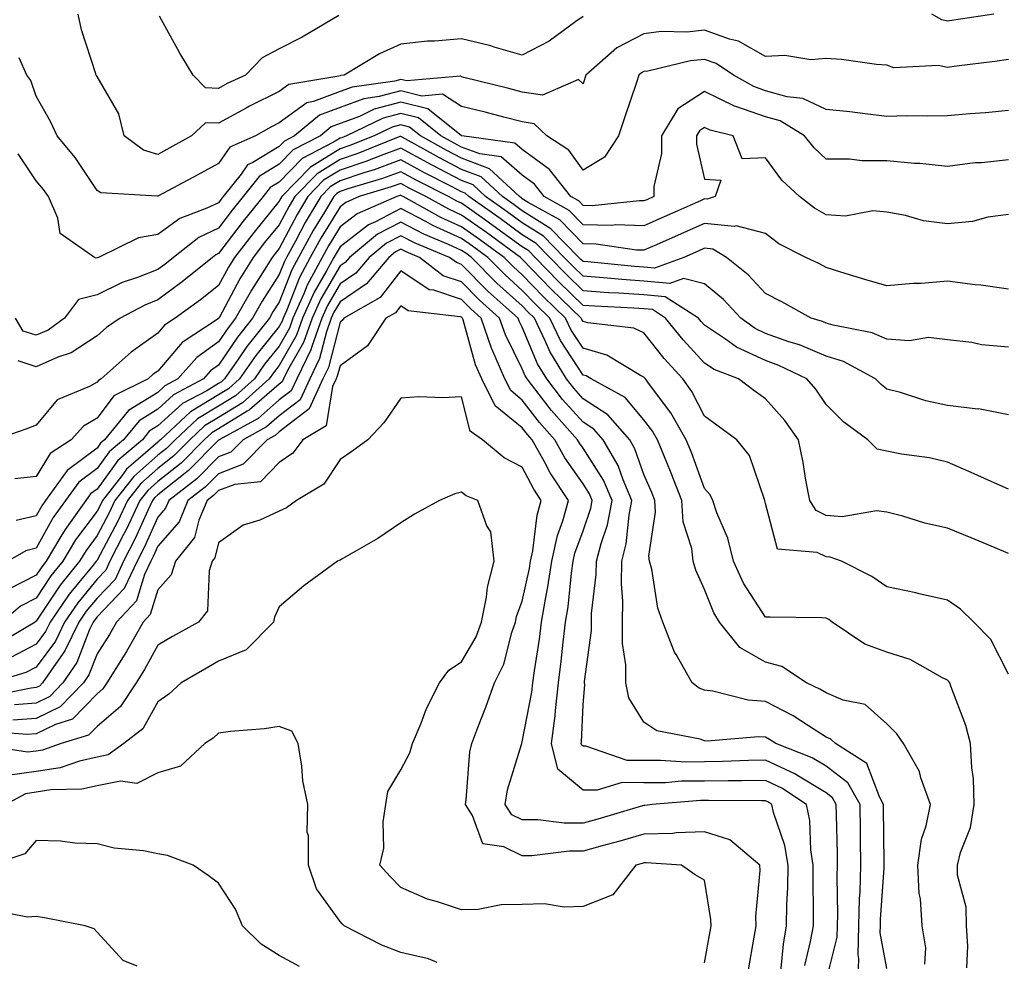
# Model space of a CAD drawing. Units: inches. Extents: x 1021283 to 1023923, y 7226618 to 7229258.
# Drawn here: x 1023345 to 1023507, y 7226846 to 7227001 of the extents above; entities that cross this region are included whole.
import ezdxf

# ---------------------------------------------------------------- set-up
doc = ezdxf.new("R2010")
doc.units = ezdxf.units.IN
doc.header["$MEASUREMENT"] = 0
doc.layers.add('Contour_10217226', color=7, linetype='Continuous', true_color=0x2a7432)

msp = doc.modelspace()

# ---------------------------------------------------------------- linework, layer by layer
at = {"layer": 'Contour_10217226'}
for points in [[(1023438.05, 7227001.53, 3023), (1023436.84, 7227000.71, 3023), (1023432.46, 7226997.51, 3023), (1023428.05, 7226995.2, 3023), (1023423.44, 7226996.53, 3023), (1023422.87, 7226996.74, 3023), (1023418.05, 7226997.88, 3023), (1023413.6, 7226997.47, 3023), (1023412.46, 7226997.51, 3023), (1023408.05, 7226997, 3023), (1023404.55, 7226995.42, 3023), (1023398.71, 7226991.92, 3023), (1023398.13, 7226991.84, 3023), (1023398.05, 7226991.8, 3023), (1023397.87, 7226991.74, 3023), (1023389.61, 7226990.36, 3023), (1023388.05, 7226989.21, 3023), (1023383.17, 7226986.8, 3023), (1023382.62, 7226986.49, 3023), (1023378.05, 7226983.99, 3023), (1023375.92, 7226984.05, 3023), (1023373.58, 7226981.92, 3023), (1023370.04, 7226979.93, 3023), (1023368.05, 7226978.85, 3023), (1023365.69, 7226979.56, 3023), (1023362.54, 7226981.92, 3023), (1023361.66, 7226985.53, 3023), (1023358.05, 7226991.65, 3023), (1023357.97, 7226991.84, 3023), (1023357.93, 7226991.92, 3023), (1023357.87, 7226992.1, 3023), (1023355.51, 7226999.38, 3023), (1023354.92, 7227001.92, 3023)], [(1023397.85, 7227001.72, 3022), (1023391.84, 7226998.13, 3022), (1023388.05, 7226996.24, 3022), (1023385.24, 7226994.73, 3022), (1023382.48, 7226991.92, 3022), (1023379.46, 7226990.51, 3022), (1023378.05, 7226989.73, 3022), (1023375.92, 7226989.79, 3022), (1023373.85, 7226991.92, 3022), (1023371.66, 7226995.53, 3022), (1023368.36, 7227001.61, 3022)], [(1023505.67, 7227001.92, 3023), (1023499.05, 7227000.92, 3023), (1023498.05, 7227000.79, 3023), (1023497.11, 7227000.98, 3023), (1023495.43, 7227001.92, 3023)], [(1023508.05, 7226994.48, 3024), (1023505.8, 7226994.17, 3024), (1023499.5, 7226993.37, 3024), (1023498.05, 7226993.17, 3024), (1023496.49, 7226993.48, 3024), (1023489.22, 7226993.09, 3024), (1023488.05, 7226993.52, 3024), (1023486.33, 7226993.64, 3024), (1023480.59, 7226994.46, 3024), (1023478.05, 7226994.62, 3024), (1023475.55, 7226994.42, 3024), (1023471.27, 7226995.14, 3024), (1023468.05, 7226994.97, 3024), (1023463.64, 7226997.51, 3024), (1023462.15, 7226997.82, 3024), (1023458.05, 7226999.28, 3024), (1023455.12, 7226998.99, 3024), (1023450.9, 7226999.07, 3024), (1023448.05, 7226998.7, 3024), (1023443.58, 7226996.39, 3024), (1023438.5, 7226991.92, 3024), (1023438.38, 7226991.59, 3024), (1023438.05, 7226990.49, 3024), (1023437.29, 7226991.16, 3024), (1023431.37, 7226988.6, 3024), (1023428.05, 7226989.11, 3024), (1023425.82, 7226989.69, 3024), (1023418.44, 7226991.53, 3024), (1023418.05, 7226991.63, 3024), (1023417.87, 7226991.74, 3024), (1023409.03, 7226990.94, 3024), (1023408.05, 7226991.18, 3024), (1023407.05, 7226990.92, 3024), (1023400.04, 7226989.93, 3024), (1023398.05, 7226989.19, 3024), (1023393.67, 7226987.55, 3024), (1023392.6, 7226987.37, 3024), (1023388.05, 7226984.03, 3024), (1023386.64, 7226983.33, 3024), (1023384.16, 7226981.92, 3024), (1023379.91, 7226980.06, 3024), (1023378.05, 7226977.35, 3024), (1023374.55, 7226975.42, 3024), (1023368.19, 7226972.06, 3024), (1023368.05, 7226971.98, 3024), (1023367.97, 7226972, 3024), (1023358.67, 7226972.55, 3024), (1023358.05, 7226972.94, 3024), (1023354.48, 7226978.35, 3024), (1023351.51, 7226981.92, 3024), (1023350.41, 7226984.28, 3024), (1023348.05, 7226988.46, 3024), (1023347.13, 7226991, 3024), (1023346.49, 7226991.92, 3024), (1023345.24, 7226994.73, 3024)], [(1023508.05, 7226986.06, 3025), (1023504.28, 7226985.69, 3025), (1023501.68, 7226985.55, 3025), (1023498.05, 7226985.22, 3025), (1023494.81, 7226985.16, 3025), (1023491.31, 7226985.18, 3025), (1023488.05, 7226985.12, 3025), (1023484.46, 7226985.51, 3025), (1023481.98, 7226985.85, 3025), (1023478.05, 7226986.24, 3025), (1023474.2, 7226988.07, 3025), (1023471.64, 7226988.33, 3025), (1023468.05, 7226989.34, 3025), (1023466.14, 7226990.01, 3025), (1023462.78, 7226991.92, 3025), (1023459.94, 7226993.81, 3025), (1023458.05, 7226994.5, 3025), (1023455.71, 7226994.26, 3025), (1023448.71, 7226992.58, 3025), (1023448.05, 7226992.51, 3025), (1023447.68, 7226992.29, 3025), (1023447.23, 7226991.92, 3025), (1023446.84, 7226990.71, 3025), (1023444.91, 7226985.06, 3025), (1023443.89, 7226981.92, 3025), (1023441.59, 7226978.38, 3025), (1023438.05, 7226976.28, 3025), (1023435.71, 7226979.58, 3025), (1023432.07, 7226981.92, 3025), (1023430.02, 7226983.89, 3025), (1023428.05, 7226984.21, 3025), (1023424.98, 7226984.99, 3025), (1023421.92, 7226985.79, 3025), (1023418.05, 7226986.76, 3025), (1023414.91, 7226988.78, 3025), (1023411.51, 7226988.46, 3025), (1023408.05, 7226989.32, 3025), (1023404.5, 7226988.37, 3025), (1023401.96, 7226988.01, 3025), (1023398.05, 7226986.55, 3025), (1023394.67, 7226985.3, 3025), (1023390.57, 7226981.92, 3025), (1023388.91, 7226981.06, 3025), (1023388.05, 7226980.18, 3025), (1023383.67, 7226977.55, 3025), (1023382.82, 7226977.15, 3025), (1023381.76, 7226975.63, 3025), (1023378.83, 7226971.92, 3025), (1023378.48, 7226971.49, 3025), (1023378.05, 7226970.9, 3025), (1023376.12, 7226969.99, 3025), (1023371.66, 7226968.31, 3025), (1023368.05, 7226965.69, 3025), (1023364.85, 7226965.12, 3025), (1023358.28, 7226961.92, 3025), (1023358.05, 7226961.84, 3025), (1023357.93, 7226961.8, 3025), (1023357.64, 7226961.92, 3025), (1023351.96, 7226965.83, 3025), (1023351.6, 7226968.37, 3025), (1023350.06, 7226971.92, 3025), (1023349.24, 7226973.11, 3025), (1023348.05, 7226974.52, 3025), (1023345.08, 7226978.95, 3025)], [(1023508.05, 7226977.97, 3026), (1023503.62, 7226977.49, 3026), (1023502.52, 7226977.45, 3026), (1023498.05, 7226976.88, 3026), (1023493.5, 7226977.37, 3026), (1023492.58, 7226977.39, 3026), (1023488.05, 7226977.8, 3026), (1023483.91, 7226977.78, 3026), (1023481.9, 7226978.07, 3026), (1023478.05, 7226978.05, 3026), (1023476.06, 7226979.93, 3026), (1023474.5, 7226981.92, 3026), (1023470.51, 7226984.38, 3026), (1023468.05, 7226985.06, 3026), (1023463.21, 7226986.76, 3026), (1023462.95, 7226986.82, 3026), (1023458.05, 7226989.21, 3026), (1023453.62, 7226986.35, 3026), (1023450.96, 7226981.92, 3026), (1023450.96, 7226979.01, 3026), (1023449.71, 7226973.58, 3026), (1023449.71, 7226971.92, 3026), (1023448.56, 7226971.41, 3026), (1023448.05, 7226971.2, 3026), (1023447.35, 7226971.22, 3026), (1023439.55, 7226970.42, 3026), (1023438.05, 7226970.46, 3026), (1023437.33, 7226971.2, 3026), (1023436.02, 7226971.92, 3026), (1023432.52, 7226976.39, 3026), (1023428.05, 7226979.65, 3026), (1023426.84, 7226980.71, 3026), (1023418.07, 7226981.9, 3026), (1023418.05, 7226981.92, 3026), (1023418.03, 7226981.92, 3026), (1023412.48, 7226986.35, 3026), (1023408.05, 7226987.45, 3026), (1023403.69, 7226986.28, 3026), (1023401.25, 7226985.12, 3026), (1023398.05, 7226983.93, 3026), (1023396.59, 7226983.38, 3026), (1023394.81, 7226981.92, 3026), (1023390.35, 7226979.62, 3026), (1023388.05, 7226977.23, 3026), (1023384.73, 7226975.24, 3026), (1023382.11, 7226971.92, 3026), (1023380.3, 7226969.67, 3026), (1023378.05, 7226966.74, 3026), (1023374.79, 7226965.18, 3026), (1023370.63, 7226961.92, 3026), (1023369.2, 7226960.77, 3026), (1023368.05, 7226959.91, 3026), (1023364.73, 7226958.6, 3026), (1023362.21, 7226957.76, 3026), (1023358.05, 7226955.73, 3026), (1023355, 7226954.97, 3026), (1023352.72, 7226951.92, 3026), (1023350, 7226949.97, 3026), (1023348.05, 7226949.11, 3026), (1023345.92, 7226949.79, 3026), (1023344.61, 7226951.92, 3026)], [(1023508.05, 7226968.99, 3027), (1023504.67, 7226968.54, 3027), (1023502.15, 7226967.82, 3027), (1023498.05, 7226967.45, 3027), (1023494.07, 7226967.94, 3027), (1023491.14, 7226968.83, 3027), (1023488.05, 7226969.36, 3027), (1023485.73, 7226969.6, 3027), (1023481.25, 7226968.72, 3027), (1023478.05, 7226968.91, 3027), (1023476.14, 7226970.01, 3027), (1023473.67, 7226971.92, 3027), (1023470.75, 7226974.62, 3027), (1023468.05, 7226978.27, 3027), (1023464.24, 7226978.11, 3027), (1023462.76, 7226981.92, 3027), (1023458.99, 7226982.86, 3027), (1023458.05, 7226983.31, 3027), (1023457.21, 7226982.76, 3027), (1023456.7, 7226981.92, 3027), (1023456.7, 7226980.57, 3027), (1023458.05, 7226974.81, 3027), (1023460.73, 7226974.6, 3027), (1023459.79, 7226971.92, 3027), (1023458.48, 7226971.49, 3027), (1023458.05, 7226971.53, 3027), (1023457.35, 7226971.22, 3027), (1023451.37, 7226968.6, 3027), (1023448.05, 7226967.13, 3027), (1023443.38, 7226967.25, 3027), (1023442.78, 7226967.19, 3027), (1023438.05, 7226967.29, 3027), (1023435.76, 7226969.63, 3027), (1023431.66, 7226971.92, 3027), (1023430.08, 7226973.95, 3027), (1023428.05, 7226975.42, 3027), (1023424.59, 7226978.46, 3027), (1023421.04, 7226978.93, 3027), (1023418.05, 7226980.06, 3027), (1023416.84, 7226980.71, 3027), (1023414.65, 7226981.92, 3027), (1023410.98, 7226984.85, 3027), (1023408.05, 7226985.57, 3027), (1023405.16, 7226984.81, 3027), (1023399.12, 7226981.92, 3027), (1023398.36, 7226981.61, 3027), (1023398.05, 7226981.51, 3027), (1023396.98, 7226980.85, 3027), (1023391.8, 7226978.17, 3027), (1023388.05, 7226974.3, 3027), (1023386.57, 7226973.4, 3027), (1023385.39, 7226971.92, 3027), (1023382.09, 7226967.88, 3027), (1023378.05, 7226962.56, 3027), (1023377.62, 7226962.35, 3027), (1023377.05, 7226961.92, 3027), (1023372.09, 7226957.88, 3027), (1023368.05, 7226954.93, 3027), (1023365.9, 7226954.07, 3027), (1023361.88, 7226951.92, 3027), (1023359.59, 7226950.38, 3027), (1023358.05, 7226949.01, 3027), (1023353.77, 7226946.2, 3027), (1023351.62, 7226945.49, 3027), (1023348.05, 7226943.93, 3027), (1023345.08, 7226944.89, 3027)], [(1023508.05, 7226956.69, 3028), (1023503.5, 7226957.37, 3028), (1023502.56, 7226957.41, 3028), (1023498.05, 7226957.99, 3028), (1023493.77, 7226957.64, 3028), (1023492.35, 7226957.62, 3028), (1023488.05, 7226957.21, 3028), (1023484.42, 7226958.29, 3028), (1023480.47, 7226959.5, 3028), (1023478.05, 7226960.24, 3028), (1023476.96, 7226960.83, 3028), (1023474.71, 7226961.92, 3028), (1023470.28, 7226964.15, 3028), (1023468.05, 7226965.83, 3028), (1023463.23, 7226967.1, 3028), (1023462.97, 7226967, 3028), (1023458.05, 7226967.47, 3028), (1023454.18, 7226965.79, 3028), (1023450.12, 7226963.99, 3028), (1023448.05, 7226963.09, 3028), (1023446.86, 7226963.11, 3028), (1023440.22, 7226964.09, 3028), (1023438.05, 7226964.15, 3028), (1023434.2, 7226968.07, 3028), (1023429.01, 7226970.96, 3028), (1023428.05, 7226971.57, 3028), (1023427.85, 7226971.72, 3028), (1023427.56, 7226971.92, 3028), (1023422.62, 7226976.49, 3028), (1023418.05, 7226978.23, 3028), (1023415.63, 7226979.5, 3028), (1023411.27, 7226981.92, 3028), (1023409.48, 7226983.35, 3028), (1023408.05, 7226983.7, 3028), (1023406.64, 7226983.33, 3028), (1023403.69, 7226981.92, 3028), (1023399.67, 7226980.3, 3028), (1023398.05, 7226979.75, 3028), (1023393.19, 7226976.78, 3028), (1023388.46, 7226971.92, 3028), (1023388.3, 7226971.67, 3028), (1023388.05, 7226971.18, 3028), (1023383.89, 7226966.08, 3028), (1023380.67, 7226961.92, 3028), (1023379.67, 7226960.3, 3028), (1023378.05, 7226957.31, 3028), (1023375.06, 7226954.91, 3028), (1023370.92, 7226951.92, 3028), (1023369.18, 7226950.79, 3028), (1023368.05, 7226949.44, 3028), (1023363.66, 7226946.31, 3028), (1023358.75, 7226941.92, 3028), (1023358.28, 7226941.69, 3028), (1023358.05, 7226941.39, 3028), (1023356.8, 7226940.67, 3028), (1023351.51, 7226938.46, 3028), (1023348.05, 7226934.3, 3028), (1023346.33, 7226933.64, 3028), (1023341.25, 7226931.92, 3028)], [(1023508.05, 7226947.17, 3029), (1023503.64, 7226947.51, 3029), (1023502.03, 7226947.94, 3029), (1023498.05, 7226948.37, 3029), (1023494.89, 7226948.76, 3029), (1023491.78, 7226948.19, 3029), (1023488.05, 7226948.44, 3029), (1023485.65, 7226949.52, 3029), (1023479.22, 7226950.75, 3029), (1023478.05, 7226951.12, 3029), (1023477.48, 7226951.35, 3029), (1023475.57, 7226951.92, 3029), (1023470.75, 7226954.62, 3029), (1023468.05, 7226955.96, 3029), (1023465.2, 7226959.07, 3029), (1023461.66, 7226961.92, 3029), (1023459.42, 7226963.29, 3029), (1023458.05, 7226963.42, 3029), (1023457.01, 7226962.96, 3029), (1023454.63, 7226961.92, 3029), (1023449.83, 7226960.14, 3029), (1023448.05, 7226960.3, 3029), (1023446.53, 7226960.4, 3029), (1023438.81, 7226961.16, 3029), (1023438.05, 7226961.22, 3029), (1023437.68, 7226961.55, 3029), (1023437.35, 7226961.92, 3029), (1023432.74, 7226966.61, 3029), (1023428.05, 7226969.6, 3029), (1023426.7, 7226970.57, 3029), (1023424.79, 7226971.92, 3029), (1023421.29, 7226975.16, 3029), (1023418.05, 7226976.39, 3029), (1023414.42, 7226978.29, 3029), (1023408.25, 7226981.72, 3029), (1023408.05, 7226981.82, 3029), (1023407.91, 7226981.78, 3029), (1023400.98, 7226978.99, 3029), (1023398.05, 7226978.01, 3029), (1023394.28, 7226975.69, 3029), (1023390.61, 7226971.92, 3029), (1023389.65, 7226970.32, 3029), (1023388.05, 7226967.27, 3029), (1023385.63, 7226964.34, 3029), (1023383.77, 7226961.92, 3029), (1023381.57, 7226958.4, 3029), (1023378.13, 7226952, 3029), (1023378.09, 7226951.92, 3029), (1023378.07, 7226951.9, 3029), (1023378.05, 7226951.86, 3029), (1023377.85, 7226951.72, 3029), (1023372.05, 7226947.92, 3029), (1023368.05, 7226943.21, 3029), (1023367.29, 7226942.68, 3029), (1023366.45, 7226941.92, 3029), (1023360.82, 7226939.15, 3029), (1023358.05, 7226935.46, 3029), (1023355.8, 7226934.17, 3029), (1023353.81, 7226931.92, 3029), (1023350.32, 7226929.65, 3029), (1023348.05, 7226925.88, 3029), (1023344.51, 7226925.46, 3029)], [(1023508.05, 7226936, 3030), (1023503.11, 7226936.98, 3030), (1023503.01, 7226936.96, 3030), (1023498.05, 7226937.56, 3030), (1023494.44, 7226938.31, 3030), (1023490.28, 7226939.69, 3030), (1023488.05, 7226940.26, 3030), (1023487.11, 7226940.98, 3030), (1023486.16, 7226941.92, 3030), (1023480.9, 7226944.77, 3030), (1023478.05, 7226945.65, 3030), (1023473.67, 7226947.55, 3030), (1023471.92, 7226948.05, 3030), (1023468.05, 7226949.42, 3030), (1023466.35, 7226950.22, 3030), (1023463.99, 7226951.92, 3030), (1023461.14, 7226955.01, 3030), (1023458.05, 7226957.55, 3030), (1023454.59, 7226958.46, 3030), (1023452.35, 7226957.62, 3030), (1023448.05, 7226958.01, 3030), (1023444.4, 7226958.27, 3030), (1023441.41, 7226958.56, 3030), (1023438.05, 7226958.81, 3030), (1023436.47, 7226960.34, 3030), (1023434.94, 7226961.92, 3030), (1023431.53, 7226965.4, 3030), (1023428.05, 7226967.62, 3030), (1023425.55, 7226969.42, 3030), (1023422.01, 7226971.92, 3030), (1023419.96, 7226973.83, 3030), (1023418.05, 7226974.56, 3030), (1023413.21, 7226977.08, 3030), (1023412.52, 7226977.45, 3030), (1023408.05, 7226979.89, 3030), (1023404.83, 7226978.7, 3030), (1023402.29, 7226977.68, 3030), (1023398.05, 7226976.26, 3030), (1023395.35, 7226974.62, 3030), (1023392.74, 7226971.92, 3030), (1023390.98, 7226968.99, 3030), (1023388.05, 7226963.38, 3030), (1023387.39, 7226962.58, 3030), (1023386.88, 7226961.92, 3030), (1023384.92, 7226958.8, 3030), (1023383.46, 7226956.51, 3030), (1023380.86, 7226951.92, 3030), (1023379.63, 7226950.34, 3030), (1023378.05, 7226948.03, 3030), (1023374.5, 7226945.47, 3030), (1023371.37, 7226941.92, 3030), (1023369.2, 7226940.77, 3030), (1023368.05, 7226939.71, 3030), (1023363.25, 7226936.72, 3030), (1023359.3, 7226931.92, 3030), (1023358.62, 7226931.35, 3030), (1023358.05, 7226930.55, 3030), (1023353.11, 7226926.86, 3030), (1023349.59, 7226921.92, 3030), (1023348.95, 7226921.02, 3030), (1023348.05, 7226919.42, 3030), (1023344.75, 7226918.62, 3030)], [(1023508.05, 7226923.78, 3031), (1023504.71, 7226925.26, 3031), (1023502.42, 7226926.3, 3031), (1023498.05, 7226928.21, 3031), (1023495.06, 7226928.93, 3031), (1023490.43, 7226929.54, 3031), (1023488.05, 7226930.01, 3031), (1023486.47, 7226930.34, 3031), (1023484.91, 7226931.92, 3031), (1023480.96, 7226934.83, 3031), (1023478.05, 7226937.7, 3031), (1023476.35, 7226940.22, 3031), (1023474.87, 7226941.92, 3031), (1023470.28, 7226944.15, 3031), (1023468.05, 7226944.95, 3031), (1023463.3, 7226947.17, 3031), (1023461.49, 7226948.48, 3031), (1023458.05, 7226950.75, 3031), (1023457.48, 7226951.35, 3031), (1023457.03, 7226951.92, 3031), (1023451.55, 7226955.42, 3031), (1023448.05, 7226955.73, 3031), (1023443.95, 7226956.02, 3031), (1023442.23, 7226956.1, 3031), (1023438.05, 7226956.41, 3031), (1023435.26, 7226959.13, 3031), (1023432.56, 7226961.92, 3031), (1023430.32, 7226964.19, 3031), (1023428.05, 7226965.65, 3031), (1023424.42, 7226968.29, 3031), (1023419.24, 7226971.92, 3031), (1023418.62, 7226972.49, 3031), (1023418.05, 7226972.72, 3031), (1023416.41, 7226973.56, 3031), (1023411.96, 7226975.83, 3031), (1023408.05, 7226977.96, 3031), (1023403.66, 7226976.31, 3031), (1023401.94, 7226975.81, 3031), (1023398.05, 7226974.52, 3031), (1023396.45, 7226973.52, 3031), (1023394.89, 7226971.92, 3031), (1023392.33, 7226967.64, 3031), (1023390.71, 7226964.58, 3031), (1023389.26, 7226961.92, 3031), (1023388.83, 7226961.14, 3031), (1023388.05, 7226959.09, 3031), (1023385.24, 7226954.73, 3031), (1023383.66, 7226951.92, 3031), (1023381.17, 7226948.8, 3031), (1023378.05, 7226944.19, 3031), (1023376.74, 7226943.23, 3031), (1023375.57, 7226941.92, 3031), (1023370.65, 7226939.32, 3031), (1023368.05, 7226936.96, 3031), (1023364.96, 7226935.01, 3031), (1023362.41, 7226931.92, 3031), (1023360.06, 7226929.91, 3031), (1023358.05, 7226927.19, 3031), (1023355.04, 7226924.93, 3031), (1023352.89, 7226921.92, 3031), (1023350.86, 7226919.11, 3031), (1023348.05, 7226914.07, 3031), (1023346.31, 7226913.66, 3031), (1023343.38, 7226911.92, 3031)], [(1023508.05, 7226913.19, 3032), (1023505.86, 7226914.11, 3032), (1023501.92, 7226915.79, 3032), (1023498.05, 7226917.37, 3032), (1023494.3, 7226918.17, 3032), (1023490.65, 7226919.32, 3032), (1023488.05, 7226919.99, 3032), (1023486.35, 7226920.22, 3032), (1023480.71, 7226919.26, 3032), (1023478.05, 7226919.46, 3032), (1023476.39, 7226920.26, 3032), (1023475.37, 7226921.92, 3032), (1023474.73, 7226925.24, 3032), (1023474.28, 7226928.15, 3032), (1023473.48, 7226931.92, 3032), (1023471.23, 7226935.1, 3032), (1023468.05, 7226938.64, 3032), (1023466.14, 7226940.01, 3032), (1023463.64, 7226941.92, 3032), (1023459.61, 7226943.48, 3032), (1023458.05, 7226944.5, 3032), (1023454.5, 7226948.37, 3032), (1023451.64, 7226951.92, 3032), (1023449.46, 7226953.33, 3032), (1023448.05, 7226953.44, 3032), (1023446.41, 7226953.56, 3032), (1023440, 7226953.87, 3032), (1023438.05, 7226954.01, 3032), (1023434.05, 7226957.92, 3032), (1023430.16, 7226961.92, 3032), (1023429.12, 7226962.99, 3032), (1023428.05, 7226963.68, 3032), (1023423.26, 7226967.13, 3032), (1023421.82, 7226968.15, 3032), (1023418.05, 7226970.83, 3032), (1023417.29, 7226971.16, 3032), (1023415.92, 7226971.92, 3032), (1023410.71, 7226974.58, 3032), (1023408.05, 7226976.02, 3032), (1023405.06, 7226974.91, 3032), (1023399.32, 7226973.19, 3032), (1023398.05, 7226972.76, 3032), (1023397.52, 7226972.45, 3032), (1023397.01, 7226971.92, 3032), (1023395.47, 7226969.34, 3032), (1023393.62, 7226966.35, 3032), (1023391.21, 7226961.92, 3032), (1023390.1, 7226959.87, 3032), (1023388.05, 7226954.56, 3032), (1023387.01, 7226952.96, 3032), (1023386.43, 7226951.92, 3032), (1023382.72, 7226947.25, 3032), (1023381.35, 7226945.22, 3032), (1023379.05, 7226941.92, 3032), (1023378.52, 7226941.45, 3032), (1023378.05, 7226941.16, 3032), (1023376.12, 7226939.99, 3032), (1023372.11, 7226937.86, 3032), (1023368.05, 7226934.19, 3032), (1023366.66, 7226933.31, 3032), (1023365.51, 7226931.92, 3032), (1023361.49, 7226928.48, 3032), (1023358.05, 7226923.81, 3032), (1023356.96, 7226923.01, 3032), (1023356.19, 7226921.92, 3032), (1023352.8, 7226917.17, 3032), (1023352.11, 7226915.98, 3032), (1023349.69, 7226911.92, 3032), (1023348.97, 7226911, 3032), (1023348.05, 7226909.65, 3032), (1023343.4, 7226907.27, 3032)], [(1023508.05, 7226893.33, 3033), (1023505.16, 7226899.03, 3033), (1023502.35, 7226901.92, 3033), (1023500.16, 7226904.03, 3033), (1023498.05, 7226905.53, 3033), (1023493.38, 7226906.59, 3033), (1023492.84, 7226906.71, 3033), (1023488.05, 7226907.72, 3033), (1023485.57, 7226909.44, 3033), (1023480.59, 7226911.92, 3033), (1023478.73, 7226912.6, 3033), (1023478.05, 7226912.66, 3033), (1023476.6, 7226913.37, 3033), (1023470.04, 7226913.91, 3033), (1023468.05, 7226921.43, 3033), (1023467.99, 7226921.86, 3033), (1023467.97, 7226921.92, 3033), (1023467.89, 7226922.08, 3033), (1023465.43, 7226929.3, 3033), (1023463.34, 7226931.92, 3033), (1023460.26, 7226934.13, 3033), (1023458.05, 7226935.79, 3033), (1023455.96, 7226939.83, 3033), (1023454.44, 7226941.92, 3033), (1023451.39, 7226945.26, 3033), (1023448.05, 7226949.5, 3033), (1023446.41, 7226950.28, 3033), (1023438.83, 7226951.14, 3033), (1023438.05, 7226951.35, 3033), (1023437.84, 7226951.71, 3033), (1023437.72, 7226951.92, 3033), (1023432.82, 7226956.69, 3033), (1023428.05, 7226961.63, 3033), (1023427.89, 7226961.76, 3033), (1023427.74, 7226961.92, 3033), (1023422.13, 7226966, 3033), (1023418.05, 7226968.89, 3033), (1023415.96, 7226969.83, 3033), (1023412.19, 7226971.92, 3033), (1023409.44, 7226973.31, 3033), (1023408.05, 7226974.07, 3033), (1023406.47, 7226973.5, 3033), (1023401.21, 7226971.92, 3033), (1023399.01, 7226970.96, 3033), (1023398.05, 7226970.22, 3033), (1023394.89, 7226965.08, 3033), (1023393.15, 7226961.92, 3033), (1023391.35, 7226958.62, 3033), (1023389.24, 7226953.11, 3033), (1023388.71, 7226951.92, 3033), (1023388.54, 7226951.43, 3033), (1023388.05, 7226950.57, 3033), (1023384.18, 7226945.79, 3033), (1023381.51, 7226941.92, 3033), (1023379.67, 7226940.3, 3033), (1023378.05, 7226939.3, 3033), (1023373.46, 7226936.51, 3033), (1023368.5, 7226931.92, 3033), (1023368.26, 7226931.71, 3033), (1023368.05, 7226931.53, 3033), (1023364.83, 7226928.7, 3033), (1023362.91, 7226927.06, 3033), (1023362.11, 7226925.98, 3033), (1023358.95, 7226921.92, 3033), (1023358.66, 7226921.31, 3033), (1023358.05, 7226920.16, 3033), (1023354.53, 7226915.44, 3033), (1023352.42, 7226911.92, 3033), (1023350.47, 7226909.5, 3033), (1023348.05, 7226905.87, 3033), (1023345.45, 7226904.52, 3033), (1023342.41, 7226901.92, 3033)], [(1023501.19, 7226845.06, 3034), (1023501.35, 7226848.62, 3034), (1023501.17, 7226851.92, 3034), (1023501.12, 7226854.99, 3034), (1023499.69, 7226860.28, 3034), (1023499.65, 7226861.92, 3034), (1023500.16, 7226864.03, 3034), (1023501.84, 7226868.13, 3034), (1023502.42, 7226871.92, 3034), (1023502.29, 7226876.16, 3034), (1023502.01, 7226877.96, 3034), (1023501.84, 7226881.92, 3034), (1023501.06, 7226884.93, 3034), (1023498.58, 7226891.39, 3034), (1023498.4, 7226891.92, 3034), (1023498.26, 7226892.13, 3034), (1023498.05, 7226892.37, 3034), (1023497.21, 7226892.76, 3034), (1023491.9, 7226895.77, 3034), (1023488.05, 7226896.98, 3034), (1023484.44, 7226898.31, 3034), (1023479.07, 7226901.92, 3034), (1023478.48, 7226902.35, 3034), (1023478.05, 7226902.58, 3034), (1023477.37, 7226902.6, 3034), (1023468.83, 7226902.7, 3034), (1023468.05, 7226902.74, 3034), (1023464.46, 7226908.33, 3034), (1023462.8, 7226911.92, 3034), (1023461.86, 7226915.73, 3034), (1023460.06, 7226919.91, 3034), (1023459.4, 7226921.92, 3034), (1023458.97, 7226922.84, 3034), (1023458.05, 7226923.91, 3034), (1023455.92, 7226929.79, 3034), (1023455.04, 7226931.92, 3034), (1023452.5, 7226936.37, 3034), (1023448.99, 7226940.98, 3034), (1023448.3, 7226941.92, 3034), (1023448.19, 7226942.06, 3034), (1023448.05, 7226942.21, 3034), (1023447.48, 7226942.49, 3034), (1023441.98, 7226945.85, 3034), (1023438.05, 7226946.96, 3034), (1023436.1, 7226949.97, 3034), (1023435.16, 7226951.92, 3034), (1023431.55, 7226955.42, 3034), (1023428.05, 7226959.07, 3034), (1023426.55, 7226960.42, 3034), (1023425.04, 7226961.92, 3034), (1023421, 7226964.87, 3034), (1023418.05, 7226966.96, 3034), (1023414.63, 7226968.5, 3034), (1023408.46, 7226971.92, 3034), (1023408.19, 7226972.06, 3034), (1023408.05, 7226972.13, 3034), (1023407.89, 7226972.08, 3034), (1023407.37, 7226971.92, 3034), (1023400.86, 7226969.11, 3034), (1023398.05, 7226966.92, 3034), (1023396.14, 7226963.83, 3034), (1023395.1, 7226961.92, 3034), (1023392.62, 7226957.35, 3034), (1023392.07, 7226955.94, 3034), (1023390.3, 7226951.92, 3034), (1023389.71, 7226950.26, 3034), (1023388.05, 7226947.33, 3034), (1023385.63, 7226944.34, 3034), (1023383.95, 7226941.92, 3034), (1023380.82, 7226939.15, 3034), (1023378.05, 7226937.45, 3034), (1023374.61, 7226935.36, 3034), (1023370.9, 7226931.92, 3034), (1023369.48, 7226930.49, 3034), (1023368.05, 7226929.36, 3034), (1023364.09, 7226925.88, 3034), (1023361, 7226921.92, 3034), (1023360.06, 7226919.91, 3034), (1023358.05, 7226916.14, 3034), (1023356.25, 7226913.72, 3034), (1023355.18, 7226911.92, 3034), (1023352, 7226907.97, 3034), (1023348.05, 7226902.06, 3034), (1023347.95, 7226902.02, 3034), (1023347.85, 7226901.92, 3034), (1023341.7, 7226898.27, 3034)], [(1023494.32, 7226845.65, 3035), (1023494.44, 7226848.31, 3035), (1023493.87, 7226851.92, 3035), (1023493.6, 7226856.37, 3035), (1023493.38, 7226857.25, 3035), (1023493.17, 7226861.92, 3035), (1023493.77, 7226866.2, 3035), (1023494.53, 7226868.4, 3035), (1023495.24, 7226871.92, 3035), (1023493.66, 7226876.31, 3035), (1023493.44, 7226877.31, 3035), (1023490.78, 7226881.92, 3035), (1023489.67, 7226883.54, 3035), (1023488.05, 7226885.16, 3035), (1023484.5, 7226888.37, 3035), (1023480.88, 7226889.09, 3035), (1023478.05, 7226890.26, 3035), (1023477.03, 7226890.9, 3035), (1023474.83, 7226891.92, 3035), (1023470.76, 7226894.63, 3035), (1023468.05, 7226895.34, 3035), (1023463.85, 7226897.72, 3035), (1023460.51, 7226901.92, 3035), (1023459.59, 7226903.46, 3035), (1023458.05, 7226907.29, 3035), (1023456.59, 7226910.46, 3035), (1023456.19, 7226911.92, 3035), (1023455.94, 7226914.03, 3035), (1023454.53, 7226918.4, 3035), (1023454.3, 7226921.92, 3035), (1023452.56, 7226926.43, 3035), (1023451.82, 7226928.15, 3035), (1023450.28, 7226931.92, 3035), (1023449.48, 7226933.35, 3035), (1023448.05, 7226935.18, 3035), (1023444.98, 7226938.85, 3035), (1023439.4, 7226941.92, 3035), (1023438.56, 7226942.43, 3035), (1023438.05, 7226942.56, 3035), (1023434.36, 7226948.23, 3035), (1023432.6, 7226951.92, 3035), (1023430.3, 7226954.17, 3035), (1023428.05, 7226956.49, 3035), (1023425.2, 7226959.07, 3035), (1023422.37, 7226961.92, 3035), (1023419.87, 7226963.74, 3035), (1023418.05, 7226965.01, 3035), (1023413.3, 7226967.17, 3035), (1023412.17, 7226967.8, 3035), (1023408.05, 7226969.95, 3035), (1023403.91, 7226967.78, 3035), (1023402.72, 7226967.25, 3035), (1023398.05, 7226963.64, 3035), (1023397.39, 7226962.58, 3035), (1023397.03, 7226961.92, 3035), (1023395.82, 7226959.69, 3035), (1023393.77, 7226956.2, 3035), (1023391.88, 7226951.92, 3035), (1023390.86, 7226949.11, 3035), (1023388.05, 7226944.11, 3035), (1023387.07, 7226942.9, 3035), (1023386.39, 7226941.92, 3035), (1023381.98, 7226937.99, 3035), (1023378.05, 7226935.59, 3035), (1023375.76, 7226934.21, 3035), (1023373.3, 7226931.92, 3035), (1023370.69, 7226929.28, 3035), (1023368.05, 7226927.19, 3035), (1023365.24, 7226924.73, 3035), (1023363.05, 7226921.92, 3035), (1023361.45, 7226918.52, 3035), (1023358.05, 7226912.12, 3035), (1023357.97, 7226912, 3035), (1023357.91, 7226911.92, 3035), (1023357.39, 7226911.26, 3035), (1023353.48, 7226906.49, 3035), (1023350.34, 7226901.92, 3035), (1023349.59, 7226900.38, 3035), (1023348.05, 7226898.29, 3035), (1023343.87, 7226896.1, 3035)], [(1023488.05, 7226844.95, 3036), (1023486.94, 7226850.81, 3036), (1023486.98, 7226851.92, 3036), (1023487, 7226852.97, 3036), (1023487.6, 7226861.47, 3036), (1023487.62, 7226861.92, 3036), (1023487.62, 7226862.35, 3036), (1023487.52, 7226871.39, 3036), (1023487.52, 7226871.92, 3036), (1023486.82, 7226873.15, 3036), (1023484.77, 7226878.64, 3036), (1023479.61, 7226881.92, 3036), (1023478.81, 7226882.68, 3036), (1023478.05, 7226882.99, 3036), (1023475.14, 7226884.83, 3036), (1023472.64, 7226886.51, 3036), (1023468.05, 7226888.85, 3036), (1023465.2, 7226889.07, 3036), (1023459.4, 7226890.57, 3036), (1023458.05, 7226890.71, 3036), (1023457.17, 7226891.04, 3036), (1023456, 7226891.92, 3036), (1023453.36, 7226896.61, 3036), (1023453.11, 7226896.98, 3036), (1023451.16, 7226901.92, 3036), (1023450.34, 7226904.21, 3036), (1023449.34, 7226910.63, 3036), (1023448.99, 7226911.92, 3036), (1023448.89, 7226912.76, 3036), (1023449.96, 7226920.01, 3036), (1023449.85, 7226921.92, 3036), (1023449.34, 7226923.21, 3036), (1023448.05, 7226926.22, 3036), (1023446.57, 7226930.44, 3036), (1023445.73, 7226931.92, 3036), (1023442.13, 7226936, 3036), (1023438.05, 7226938.66, 3036), (1023436.51, 7226940.38, 3036), (1023435.3, 7226941.92, 3036), (1023432.56, 7226946.43, 3036), (1023431.88, 7226948.09, 3036), (1023430.04, 7226951.92, 3036), (1023429.03, 7226952.9, 3036), (1023428.05, 7226953.93, 3036), (1023423.83, 7226957.7, 3036), (1023419.67, 7226961.92, 3036), (1023418.73, 7226962.6, 3036), (1023418.05, 7226963.07, 3036), (1023415.92, 7226964.05, 3036), (1023411.86, 7226965.73, 3036), (1023408.05, 7226967.72, 3036), (1023404.24, 7226965.73, 3036), (1023399.59, 7226961.92, 3036), (1023398.89, 7226961.08, 3036), (1023398.05, 7226960.51, 3036), (1023394.87, 7226955.1, 3036), (1023393.46, 7226951.92, 3036), (1023392.03, 7226947.94, 3036), (1023389.42, 7226943.29, 3036), (1023388.75, 7226941.92, 3036), (1023388.54, 7226941.43, 3036), (1023388.05, 7226941.06, 3036), (1023383.15, 7226936.82, 3036), (1023382.74, 7226936.61, 3036), (1023378.05, 7226933.72, 3036), (1023376.94, 7226933.03, 3036), (1023375.71, 7226931.92, 3036), (1023371.9, 7226928.07, 3036), (1023368.05, 7226925.03, 3036), (1023366.39, 7226923.58, 3036), (1023365.12, 7226921.92, 3036), (1023362.85, 7226917.12, 3036), (1023362.42, 7226916.3, 3036), (1023360.18, 7226911.92, 3036), (1023359.5, 7226910.47, 3036), (1023358.05, 7226908.97, 3036), (1023354.89, 7226905.08, 3036), (1023352.68, 7226901.92, 3036), (1023351.19, 7226898.78, 3036), (1023348.05, 7226894.52, 3036), (1023346.35, 7226893.62, 3036), (1023340.76, 7226891.92, 3036)], [(1023483.26, 7226841.92, 3037), (1023483.44, 7226846.53, 3037), (1023483.32, 7226847.19, 3037), (1023483.44, 7226851.92, 3037), (1023483.56, 7226856.41, 3037), (1023483.66, 7226857.53, 3037), (1023483.77, 7226861.92, 3037), (1023483.71, 7226866.26, 3037), (1023483.69, 7226867.56, 3037), (1023483.64, 7226871.92, 3037), (1023481.6, 7226875.47, 3037), (1023478.05, 7226878.19, 3037), (1023475.73, 7226879.6, 3037), (1023469.77, 7226881.92, 3037), (1023468.73, 7226882.6, 3037), (1023468.05, 7226882.96, 3037), (1023466.92, 7226883.05, 3037), (1023458.46, 7226882.33, 3037), (1023458.05, 7226882.37, 3037), (1023457.33, 7226882.64, 3037), (1023450.18, 7226884.05, 3037), (1023448.05, 7226885.47, 3037), (1023445.59, 7226889.46, 3037), (1023445.1, 7226891.92, 3037), (1023445.08, 7226894.89, 3037), (1023444.55, 7226898.42, 3037), (1023444.55, 7226901.92, 3037), (1023444.61, 7226905.36, 3037), (1023444.36, 7226908.23, 3037), (1023444.42, 7226911.92, 3037), (1023445.16, 7226914.81, 3037), (1023445.63, 7226919.5, 3037), (1023446.1, 7226921.92, 3037), (1023444.63, 7226925.34, 3037), (1023443.81, 7226927.68, 3037), (1023441.37, 7226931.92, 3037), (1023439.81, 7226933.68, 3037), (1023438.05, 7226934.83, 3037), (1023434.67, 7226938.54, 3037), (1023432.07, 7226941.92, 3037), (1023430.55, 7226944.42, 3037), (1023428.05, 7226950.42, 3037), (1023427.54, 7226951.41, 3037), (1023427.39, 7226951.92, 3037), (1023422.44, 7226956.31, 3037), (1023418.05, 7226960.77, 3037), (1023417.19, 7226961.06, 3037), (1023416.06, 7226961.92, 3037), (1023410.41, 7226964.28, 3037), (1023408.05, 7226965.49, 3037), (1023405.71, 7226964.26, 3037), (1023402.84, 7226961.92, 3037), (1023400.67, 7226959.3, 3037), (1023398.05, 7226957.55, 3037), (1023395.96, 7226954.01, 3037), (1023395.04, 7226951.92, 3037), (1023393.38, 7226947.25, 3037), (1023393.25, 7226946.72, 3037), (1023390.92, 7226941.92, 3037), (1023390, 7226939.97, 3037), (1023388.05, 7226938.46, 3037), (1023384.55, 7226935.42, 3037), (1023378.17, 7226931.92, 3037), (1023378.11, 7226931.86, 3037), (1023378.05, 7226931.84, 3037), (1023373.11, 7226926.86, 3037), (1023372.56, 7226926.43, 3037), (1023368.05, 7226922.86, 3037), (1023367.56, 7226922.41, 3037), (1023367.17, 7226921.92, 3037), (1023366.39, 7226920.26, 3037), (1023364.32, 7226915.65, 3037), (1023362.42, 7226911.92, 3037), (1023361.02, 7226908.95, 3037), (1023358.05, 7226905.87, 3037), (1023356.27, 7226903.7, 3037), (1023355.04, 7226901.92, 3037), (1023352.78, 7226897.19, 3037), (1023351.31, 7226895.18, 3037), (1023349.09, 7226891.92, 3037), (1023348.58, 7226891.39, 3037), (1023348.05, 7226891.14, 3037), (1023347.19, 7226891.06, 3037), (1023340.32, 7226889.65, 3037)], [(1023478.05, 7226842.84, 3038), (1023479.87, 7226850.1, 3038), (1023479.91, 7226851.92, 3038), (1023479.96, 7226853.83, 3038), (1023479.89, 7226860.08, 3038), (1023479.94, 7226861.92, 3038), (1023479.91, 7226863.78, 3038), (1023479.77, 7226870.2, 3038), (1023479.73, 7226871.92, 3038), (1023479.12, 7226872.99, 3038), (1023478.05, 7226873.81, 3038), (1023473.23, 7226876.74, 3038), (1023473.01, 7226876.88, 3038), (1023468.05, 7226879.19, 3038), (1023465.26, 7226879.13, 3038), (1023461, 7226878.97, 3038), (1023458.05, 7226878.91, 3038), (1023455.02, 7226878.89, 3038), (1023450.8, 7226879.17, 3038), (1023448.05, 7226879.13, 3038), (1023445.3, 7226879.17, 3038), (1023438.48, 7226881.49, 3038), (1023438.05, 7226881.49, 3038), (1023437.82, 7226881.69, 3038), (1023437.76, 7226881.92, 3038), (1023437.8, 7226882.17, 3038), (1023438.05, 7226888.33, 3038), (1023438.32, 7226891.65, 3038), (1023438.28, 7226891.92, 3038), (1023438.26, 7226892.13, 3038), (1023439.44, 7226900.53, 3038), (1023439.44, 7226901.92, 3038), (1023439.46, 7226903.33, 3038), (1023440.22, 7226909.75, 3038), (1023440.26, 7226911.92, 3038), (1023441, 7226914.87, 3038), (1023442.05, 7226917.92, 3038), (1023442.84, 7226921.92, 3038), (1023441.39, 7226925.26, 3038), (1023438.05, 7226930.53, 3038), (1023437.48, 7226931.35, 3038), (1023437.15, 7226931.92, 3038), (1023432.84, 7226936.71, 3038), (1023431.55, 7226938.42, 3038), (1023428.83, 7226941.92, 3038), (1023428.54, 7226942.41, 3038), (1023428.05, 7226943.58, 3038), (1023425.3, 7226949.17, 3038), (1023424.32, 7226951.92, 3038), (1023421, 7226954.87, 3038), (1023418.05, 7226957.88, 3038), (1023415.02, 7226958.89, 3038), (1023411.1, 7226961.92, 3038), (1023408.95, 7226962.82, 3038), (1023408.05, 7226963.29, 3038), (1023407.15, 7226962.82, 3038), (1023406.08, 7226961.92, 3038), (1023402.42, 7226957.55, 3038), (1023398.05, 7226954.6, 3038), (1023397.05, 7226952.92, 3038), (1023396.6, 7226951.92, 3038), (1023395.82, 7226949.69, 3038), (1023394.69, 7226945.28, 3038), (1023393.07, 7226941.92, 3038), (1023391.47, 7226938.5, 3038), (1023388.05, 7226935.85, 3038), (1023385.94, 7226934.03, 3038), (1023382.11, 7226931.92, 3038), (1023380.1, 7226929.87, 3038), (1023378.05, 7226929.09, 3038), (1023374.5, 7226925.47, 3038), (1023369.85, 7226921.92, 3038), (1023369.32, 7226920.65, 3038), (1023368.05, 7226919.19, 3038), (1023365.8, 7226914.17, 3038), (1023364.67, 7226911.92, 3038), (1023362.52, 7226907.45, 3038), (1023358.05, 7226902.76, 3038), (1023357.68, 7226902.29, 3038), (1023357.41, 7226901.92, 3038), (1023356.82, 7226900.69, 3038), (1023354.71, 7226895.26, 3038), (1023352.44, 7226891.92, 3038), (1023350.28, 7226889.69, 3038), (1023348.05, 7226888.6, 3038), (1023344.46, 7226888.33, 3038)], [(1023474.55, 7226845.42, 3039), (1023475.49, 7226849.36, 3039), (1023475.96, 7226851.92, 3039), (1023476, 7226853.97, 3039), (1023475.92, 7226859.79, 3039), (1023475.94, 7226861.92, 3039), (1023475.53, 7226864.44, 3039), (1023475.39, 7226869.26, 3039), (1023474.81, 7226871.92, 3039), (1023470.75, 7226874.62, 3039), (1023468.05, 7226875.85, 3039), (1023464.18, 7226875.79, 3039), (1023461.94, 7226875.81, 3039), (1023458.05, 7226875.75, 3039), (1023454.24, 7226875.73, 3039), (1023451.62, 7226875.49, 3039), (1023448.05, 7226875.47, 3039), (1023444.46, 7226875.51, 3039), (1023440.37, 7226874.24, 3039), (1023438.05, 7226874.28, 3039), (1023433.87, 7226877.74, 3039), (1023432.87, 7226881.92, 3039), (1023433.46, 7226886.51, 3039), (1023433.5, 7226887.37, 3039), (1023433.99, 7226891.92, 3039), (1023434.46, 7226895.51, 3039), (1023434.75, 7226898.62, 3039), (1023435.16, 7226901.92, 3039), (1023435.57, 7226904.4, 3039), (1023436.12, 7226909.99, 3039), (1023436.41, 7226911.92, 3039), (1023436.7, 7226913.27, 3039), (1023438.05, 7226916.94, 3039), (1023439.32, 7226920.65, 3039), (1023439.57, 7226921.92, 3039), (1023439.12, 7226922.99, 3039), (1023438.05, 7226924.67, 3039), (1023435.06, 7226928.93, 3039), (1023433.4, 7226931.92, 3039), (1023430.86, 7226934.73, 3039), (1023428.05, 7226938.44, 3039), (1023426.14, 7226940.01, 3039), (1023425.18, 7226941.92, 3039), (1023423.01, 7226946.88, 3039), (1023422.99, 7226946.98, 3039), (1023421.27, 7226951.92, 3039), (1023419.57, 7226953.44, 3039), (1023418.05, 7226954.97, 3039), (1023413.46, 7226956.51, 3039), (1023412.72, 7226956.59, 3039), (1023408.05, 7226959.69, 3039), (1023404.67, 7226955.3, 3039), (1023398.69, 7226951.92, 3039), (1023398.42, 7226951.55, 3039), (1023398.05, 7226951.26, 3039), (1023396.16, 7226943.81, 3039), (1023395.24, 7226941.92, 3039), (1023392.95, 7226937.02, 3039), (1023388.05, 7226933.23, 3039), (1023387.35, 7226932.62, 3039), (1023386.08, 7226931.92, 3039), (1023382.09, 7226927.88, 3039), (1023378.05, 7226926.31, 3039), (1023375.86, 7226924.11, 3039), (1023373.01, 7226921.92, 3039), (1023371.55, 7226918.42, 3039), (1023368.05, 7226914.38, 3039), (1023367.29, 7226912.68, 3039), (1023366.9, 7226911.92, 3039), (1023365.86, 7226909.73, 3039), (1023364.53, 7226905.44, 3039), (1023361.25, 7226901.92, 3039), (1023360.1, 7226899.87, 3039), (1023358.05, 7226896.69, 3039), (1023356.72, 7226893.25, 3039), (1023355.8, 7226891.92, 3039), (1023351.98, 7226887.99, 3039), (1023348.05, 7226886.08, 3039), (1023344.2, 7226885.77, 3039)], [(1023470.57, 7226844.44, 3040), (1023471.02, 7226848.95, 3040), (1023471.55, 7226851.92, 3040), (1023471.6, 7226855.47, 3040), (1023471.74, 7226858.23, 3040), (1023471.8, 7226861.92, 3040), (1023471.27, 7226865.14, 3040), (1023469.38, 7226870.59, 3040), (1023469.09, 7226871.92, 3040), (1023468.46, 7226872.33, 3040), (1023468.05, 7226872.53, 3040), (1023467.46, 7226872.51, 3040), (1023458.71, 7226872.58, 3040), (1023457.39, 7226872.58, 3040), (1023449.4, 7226871.92, 3040), (1023448.21, 7226871.76, 3040), (1023448.05, 7226871.76, 3040), (1023447.84, 7226871.71, 3040), (1023440.47, 7226869.5, 3040), (1023438.05, 7226868.81, 3040), (1023434.94, 7226868.81, 3040), (1023430.61, 7226869.36, 3040), (1023428.05, 7226869.36, 3040), (1023426.33, 7226870.2, 3040), (1023425.22, 7226871.92, 3040), (1023425.63, 7226874.34, 3040), (1023427.93, 7226881.8, 3040), (1023427.95, 7226881.92, 3040), (1023427.97, 7226882, 3040), (1023428.05, 7226882.19, 3040), (1023429.61, 7226890.36, 3040), (1023429.79, 7226891.92, 3040), (1023430.04, 7226893.91, 3040), (1023430.86, 7226899.11, 3040), (1023431.21, 7226901.92, 3040), (1023431.84, 7226905.71, 3040), (1023432.27, 7226907.7, 3040), (1023432.89, 7226911.92, 3040), (1023433.83, 7226916.14, 3040), (1023434.73, 7226918.6, 3040), (1023435.67, 7226921.92, 3040), (1023432.62, 7226926.49, 3040), (1023431.68, 7226928.29, 3040), (1023429.65, 7226931.92, 3040), (1023428.89, 7226932.76, 3040), (1023428.05, 7226933.87, 3040), (1023423.6, 7226937.47, 3040), (1023421.37, 7226941.92, 3040), (1023420.37, 7226944.24, 3040), (1023418.3, 7226951.67, 3040), (1023418.23, 7226951.92, 3040), (1023418.13, 7226952, 3040), (1023418.05, 7226952.08, 3040), (1023417.82, 7226952.15, 3040), (1023409.28, 7226953.15, 3040), (1023408.05, 7226953.95, 3040), (1023407.17, 7226952.8, 3040), (1023405.61, 7226951.92, 3040), (1023402.58, 7226947.39, 3040), (1023398.05, 7226944.09, 3040), (1023397.6, 7226942.37, 3040), (1023397.39, 7226941.92, 3040), (1023396.82, 7226940.69, 3040), (1023395.75, 7226934.22, 3040), (1023391.9, 7226931.92, 3040), (1023390.26, 7226929.71, 3040), (1023388.05, 7226928.19, 3040), (1023384.98, 7226924.99, 3040), (1023380.71, 7226924.58, 3040), (1023378.05, 7226923.56, 3040), (1023377.23, 7226922.74, 3040), (1023376.16, 7226921.92, 3040), (1023374.81, 7226918.68, 3040), (1023374.12, 7226915.85, 3040), (1023370.98, 7226911.92, 3040), (1023370.26, 7226909.71, 3040), (1023368.05, 7226907.23, 3040), (1023366.8, 7226903.17, 3040), (1023365.63, 7226901.92, 3040), (1023362.89, 7226897.08, 3040), (1023362.35, 7226896.22, 3040), (1023359.67, 7226891.92, 3040), (1023359.03, 7226890.94, 3040), (1023358.05, 7226890.12, 3040), (1023354.03, 7226885.94, 3040), (1023351.21, 7226885.08, 3040), (1023348.05, 7226883.54, 3040), (1023346.55, 7226883.42, 3040), (1023340.04, 7226883.91, 3040)], [(1023465.26, 7226844.71, 3041), (1023466.19, 7226850.06, 3041), (1023466.53, 7226851.92, 3041), (1023466.47, 7226853.5, 3041), (1023467.19, 7226861.06, 3041), (1023467.15, 7226861.92, 3041), (1023462.23, 7226866.1, 3041), (1023458.05, 7226867.39, 3041), (1023453.36, 7226867.23, 3041), (1023452.82, 7226867.15, 3041), (1023448.05, 7226867.02, 3041), (1023444.09, 7226865.88, 3041), (1023441.21, 7226865.08, 3041), (1023438.05, 7226864.21, 3041), (1023435.76, 7226864.21, 3041), (1023429.59, 7226863.46, 3041), (1023428.05, 7226863.46, 3041), (1023425.02, 7226864.95, 3041), (1023421.55, 7226865.42, 3041), (1023419.87, 7226870.1, 3041), (1023418.67, 7226871.92, 3041), (1023418.81, 7226872.68, 3041), (1023419.42, 7226880.55, 3041), (1023419.73, 7226881.92, 3041), (1023420.73, 7226884.6, 3041), (1023422.03, 7226887.94, 3041), (1023423.46, 7226891.92, 3041), (1023424.98, 7226894.99, 3041), (1023426.31, 7226900.18, 3041), (1023426.94, 7226901.92, 3041), (1023427.11, 7226902.86, 3041), (1023428.05, 7226905.34, 3041), (1023429.22, 7226910.75, 3041), (1023429.4, 7226911.92, 3041), (1023429.77, 7226913.64, 3041), (1023430.49, 7226919.48, 3041), (1023431.17, 7226921.92, 3041), (1023429.92, 7226923.8, 3041), (1023428.05, 7226927.41, 3041), (1023425.06, 7226928.93, 3041), (1023421.51, 7226931.92, 3041), (1023419.44, 7226933.31, 3041), (1023418.05, 7226938.99, 3041), (1023414.94, 7226938.81, 3041), (1023411, 7226938.97, 3041), (1023408.05, 7226938.78, 3041), (1023405.28, 7226934.69, 3041), (1023402.62, 7226931.92, 3041), (1023400, 7226929.97, 3041), (1023398.05, 7226928.66, 3041), (1023395.37, 7226924.6, 3041), (1023390.86, 7226921.92, 3041), (1023389.26, 7226920.71, 3041), (1023388.05, 7226920.14, 3041), (1023384.83, 7226918.7, 3041), (1023382.13, 7226917.84, 3041), (1023378.05, 7226914.95, 3041), (1023377.46, 7226912.51, 3041), (1023377, 7226911.92, 3041), (1023376.49, 7226910.36, 3041), (1023376.21, 7226903.76, 3041), (1023374.73, 7226901.92, 3041), (1023370.45, 7226899.52, 3041), (1023368.05, 7226898.11, 3041), (1023365.88, 7226894.09, 3041), (1023364.51, 7226891.92, 3041), (1023361.94, 7226888.03, 3041), (1023358.05, 7226884.75, 3041), (1023356.66, 7226883.31, 3041), (1023352.13, 7226881.92, 3041), (1023349.1, 7226880.87, 3041), (1023348.05, 7226880.69, 3041), (1023346.62, 7226880.49, 3041), (1023338.15, 7226881.82, 3041)], [(1023458.05, 7226845.88, 3042), (1023458.95, 7226851.02, 3042), (1023459.12, 7226851.92, 3042), (1023459.09, 7226852.96, 3042), (1023458.05, 7226859.44, 3042), (1023456.49, 7226860.36, 3042), (1023454.24, 7226861.92, 3042), (1023448.42, 7226862.29, 3042), (1023448.05, 7226862.29, 3042), (1023447.78, 7226862.19, 3042), (1023446.74, 7226861.92, 3042), (1023442.93, 7226857.04, 3042), (1023438.05, 7226855.14, 3042), (1023434.96, 7226855.01, 3042), (1023431.68, 7226855.55, 3042), (1023428.05, 7226855.46, 3042), (1023424.59, 7226855.38, 3042), (1023420.78, 7226854.65, 3042), (1023418.05, 7226854.56, 3042), (1023414.07, 7226855.9, 3042), (1023412.44, 7226856.31, 3042), (1023408.05, 7226858.23, 3042), (1023406.23, 7226860.1, 3042), (1023404.61, 7226861.92, 3042), (1023405.24, 7226864.73, 3042), (1023405.16, 7226869.03, 3042), (1023405.59, 7226871.92, 3042), (1023405.9, 7226874.07, 3042), (1023408.05, 7226877.6, 3042), (1023409.55, 7226880.42, 3042), (1023409.98, 7226881.92, 3042), (1023411.39, 7226885.26, 3042), (1023412.29, 7226887.68, 3042), (1023414.4, 7226891.92, 3042), (1023415.98, 7226893.99, 3042), (1023418.05, 7226895.38, 3042), (1023420.47, 7226899.5, 3042), (1023421.33, 7226901.92, 3042), (1023422.17, 7226906.04, 3042), (1023422.31, 7226907.66, 3042), (1023423.44, 7226911.92, 3042), (1023422.89, 7226916.76, 3042), (1023422.21, 7226917.76, 3042), (1023420.71, 7226921.92, 3042), (1023418.81, 7226922.68, 3042), (1023418.05, 7226923.29, 3042), (1023416.94, 7226923.03, 3042), (1023414.42, 7226921.92, 3042), (1023410.28, 7226919.69, 3042), (1023408.05, 7226918.25, 3042), (1023404.28, 7226915.69, 3042), (1023398.52, 7226912.39, 3042), (1023398.05, 7226912.12, 3042), (1023397.93, 7226912.04, 3042), (1023397.62, 7226911.92, 3042), (1023392.11, 7226907.86, 3042), (1023388.05, 7226904.44, 3042), (1023387.25, 7226902.72, 3042), (1023387.07, 7226901.92, 3042), (1023382.62, 7226897.35, 3042), (1023378.05, 7226895.47, 3042), (1023375.78, 7226894.19, 3042), (1023371.92, 7226891.92, 3042), (1023369.89, 7226890.08, 3042), (1023368.05, 7226888.8, 3042), (1023365.61, 7226884.36, 3042), (1023362.48, 7226881.92, 3042), (1023359.91, 7226880.06, 3042), (1023358.05, 7226879.69, 3042), (1023355.18, 7226879.05, 3042), (1023352.01, 7226877.96, 3042), (1023348.05, 7226877.31, 3042), (1023343.32, 7226876.65, 3042)], [(1023414.05, 7226845.92, 3043), (1023412.62, 7226846.49, 3043), (1023408.05, 7226847.58, 3043), (1023404.91, 7226848.78, 3043), (1023398.71, 7226851.92, 3043), (1023398.38, 7226852.25, 3043), (1023398.05, 7226852.64, 3043), (1023394.18, 7226858.05, 3043), (1023392.84, 7226861.92, 3043), (1023392.87, 7226866.74, 3043), (1023392.64, 7226867.33, 3043), (1023392.74, 7226871.92, 3043), (1023391.92, 7226875.79, 3043), (1023391.78, 7226878.19, 3043), (1023391.17, 7226881.92, 3043), (1023390.1, 7226883.97, 3043), (1023388.05, 7226884.75, 3043), (1023385.59, 7226884.38, 3043), (1023380.02, 7226883.89, 3043), (1023378.05, 7226883.62, 3043), (1023377.15, 7226882.82, 3043), (1023375.8, 7226881.92, 3043), (1023371.78, 7226878.19, 3043), (1023368.05, 7226877.12, 3043), (1023364.61, 7226875.36, 3043), (1023361.9, 7226875.77, 3043), (1023358.05, 7226874.99, 3043), (1023355.53, 7226874.44, 3043), (1023350.45, 7226874.32, 3043), (1023348.05, 7226873.93, 3043), (1023346.29, 7226873.68, 3043), (1023343.05, 7226871.92, 3043)], [(1023391.39, 7226845.26, 3044), (1023388.05, 7226847.08, 3044), (1023385.06, 7226848.93, 3044), (1023381.98, 7226851.92, 3044), (1023380.84, 7226854.71, 3044), (1023378.05, 7226858.97, 3044), (1023376.37, 7226860.24, 3044), (1023373.87, 7226861.92, 3044), (1023369.65, 7226863.52, 3044), (1023368.05, 7226863.81, 3044), (1023365.69, 7226864.28, 3044), (1023360.86, 7226864.73, 3044), (1023358.05, 7226865.46, 3044), (1023354.42, 7226865.55, 3044), (1023352.03, 7226865.9, 3044), (1023348.05, 7226865.98, 3044), (1023346.16, 7226863.81, 3044), (1023340.45, 7226861.92, 3044)], [(1023364.65, 7226845.32, 3045), (1023362.37, 7226846.24, 3045), (1023358.05, 7226850.88, 3045), (1023357.56, 7226851.43, 3045), (1023356.1, 7226851.92, 3045), (1023349.4, 7226853.27, 3045), (1023348.05, 7226853.46, 3045), (1023346.62, 7226853.35, 3045), (1023340.67, 7226854.54, 3045)]]:
    msp.add_polyline3d(points, dxfattribs=at)

doc.saveas('drawing.dxf')
